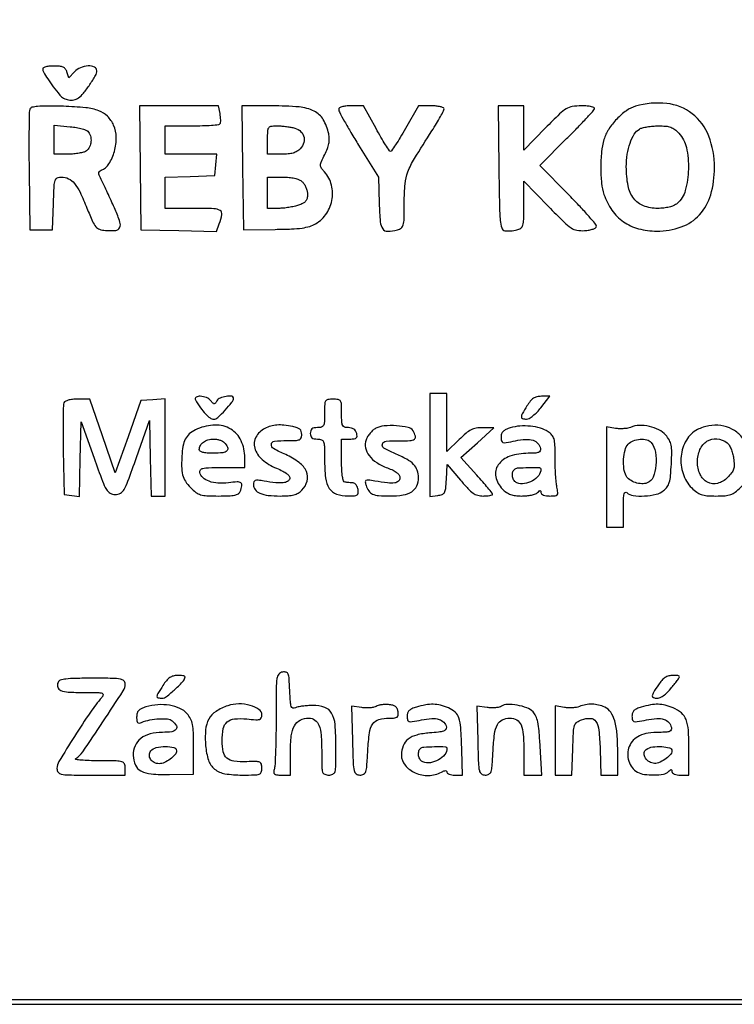
# Model space of a CAD drawing. Extents: x 28 to 5448, y -865 to 3259.
# Drawn here: x 476 to 690, y 1950 to 2245 of the extents above; entities that cross this region are included whole.
import ezdxf

# ---------------------------------------------------------------- set-up
doc = ezdxf.new("R2010")
doc.units = 0
doc.header["$MEASUREMENT"] = 0

msp = doc.modelspace()

# ---------------------------------------------------------------- linework, layer by layer
for points in [[(77.55, 2957.7, -0.000022), (531.57, 2957.74, -0.000022), (985.44, 2957.74, -0.051997)], [(204.28, 2958.94, 0.000011), (67.96, 2958.77, 0.050435)], [(1034.79, 2717.79, -0.000073), (1034.83, 2454.67, -0.00007), (1034.78, 2108.19, -0.002647), (1034.34, 2029.82, -0.00827), (1033.27, 1990.77, -0.103503), (1029.63, 1976.53, -0.049096), (1026.18, 1970.95, -0.032749), (1021.23, 1965.29, -0.03282), (1015.61, 1960.35, -0.050643), (1010.12, 1956.94, -0.102602), (995.74, 1953.29, -0.008402), (956.79, 1952.21, -0.002659), (878.54, 1951.77, -0.00007), (531.87, 1951.72, -0.00007), (185.2, 1951.77, -0.002659)], [(27.61, 2921.4), (27.61, 2454.67), (27.61, 1987.95), (29.58, 1982.24, 0.056369), (34.29, 1972.37, 0.057127), (41.07, 1963.85, 0.057062), (49.61, 1957.08, 0.056007), (59.51, 1952.36), (65.15, 1950.41), (531.87, 1950.41), (998.6, 1950.41), (1004.31, 1952.38, 0.056369), (1014.18, 1957.09, 0.057127), (1022.7, 1963.87, 0.057062), (1029.47, 1972.41, 0.056007), (1034.19, 1982.31), (1036.14, 1987.95), (1036.14, 2454.67), (1036.14, 2921.4)]]:
    msp.add_lwpolyline(points, format="xyb")
for points in [[(482.81, 2230.66, 0.133647), (483.06, 2229.76, 0.011703), (484.32, 2227.72, 0.01482), (485.97, 2225.35, 0.011399), (487.91, 2222.86, 0.101057), (489.07, 2221.91, 0.082065), (490.59, 2221.4, 0.083217), (492.18, 2221.41, 0.109039), (493.52, 2221.97, 0.072814), (495.01, 2223.37, 0.019603), (496.93, 2225.99, 0.016523), (498.64, 2228.72, 0.132344), (499.02, 2230.14, 0.298894), (498.3, 2231.23, 0.116466), (496.44, 2231.57, 0.085912), (494.12, 2231.04, 0.106201), (492.31, 2229.77), (490.65, 2227.99), (490.09, 2229.77, 0.08581), (489.63, 2230.65, 0.124329), (488.95, 2231.19, 0.083512), (487.89, 2231.47, 0.023257), (486.17, 2231.55, 0.024995), (484.88, 2231.49, 0.039694), (483.8, 2231.29, 0.047344), (483.03, 2231.01, 0.288342)], [(478.96, 2218.59, 0.087473), (478.78, 2217.69, 0.00147), (478.71, 2212.64, 0.003729), (478.68, 2206.74, 0.002465), (478.74, 2199.96), (478.97, 2182.49), (482.38, 2182.49), (485.8, 2182.49), (486.04, 2190.38, -0.003737), (486.24, 2195.57, -0.06259), (486.54, 2197.26, -0.21598), (487.19, 2198, -0.106371), (488.45, 2198.28, -0.116304), (490.56, 2197.78, -0.105723), (492.31, 2196.38, -0.060812), (494, 2193.71, -0.015212), (496.08, 2188.96, 0.007278), (497.76, 2184.95, 0.070183), (498.73, 2183.37, 0.14202), (499.84, 2182.62, 0.059828), (501.63, 2182.27, 0.039633), (504.69, 2182.28, 0.269509), (505.88, 2183.11, 0.192936), (505.97, 2184.81, 0.021048), (504.53, 2188.53, 0.003315), (503.57, 2190.69, 0.002635), (502.5, 2193.02, 0.002664), (501.49, 2195.16, 0.006682), (500.73, 2196.71, -0.011953), (499.9, 2198.43, -0.080384), (499.65, 2199.35, -0.194713), (499.81, 2199.91, -0.135668), (500.35, 2200.31, 0.164676), (502.67, 2202.23, 0.070517), (504.29, 2205.97, 0.067532), (504.87, 2210.24, 0.109325), (504.08, 2213.81, 0.087261), (502.21, 2216.49, 0.107503), (499.66, 2218.14, 0.066263), (495.7, 2219.05, 0.0161), (489, 2219.47, 0.005095), (484.1, 2219.56, 0.024131), (481.29, 2219.45, 0.040931), (479.6, 2219.17, 0.243056)], [(512.02, 2201.05), (512.25, 2182.49), (523.57, 2182.25), (534.88, 2182.01), (535.72, 2184.23, 0.043567), (536.52, 2187.04, 0.313449), (535.98, 2188.26, 0.12989), (534.14, 2188.8, 0.007074), (528.03, 2188.89), (519.5, 2188.89), (519.5, 2193.55), (519.5, 2198.21), (526.97, 2198.46), (534.43, 2198.7), (534.7, 2201.9), (534.96, 2205.1), (527.23, 2205.1), (519.5, 2205.1), (519.5, 2209.37), (519.5, 2213.63), (527.56, 2213.63, 0.007482), (530.67, 2213.68, 0.01155), (533.36, 2213.82, 0.006021), (535.6, 2214.02, 0.233356), (536.01, 2214.28, 0.119965), (536.14, 2214.67, 0.023114), (536.16, 2215.42, 0.023403), (536.1, 2216.32, 0.019713), (535.96, 2217.27), (535.51, 2219.61), (523.65, 2219.61), (511.79, 2219.61)], [(542.74, 2201.05), (542.97, 2182.49), (552.48, 2182.61, 0.006886), (557.42, 2182.73, 0.024242), (560.59, 2183.01, 0.037821), (562.84, 2183.5, 0.061523), (564.62, 2184.27, 0.115465), (567.93, 2187.44, 0.109117), (569.58, 2191.81, 0.110803), (569.22, 2196.41, 0.122266), (566.92, 2200.23, -0.063332), (566.23, 2201.12, -0.156615), (566.05, 2201.91, -0.086632), (566.33, 2202.96, -0.011455), (567.34, 2205.03, 0.025472), (568.16, 2206.8, 0.047513), (568.6, 2208.32, 0.054122), (568.72, 2209.76, 0.046023), (568.53, 2211.26, 0.079804), (566.88, 2215.51, 0.14698), (564.19, 2218.02, 0.093753), (559.65, 2219.27, 0.02077), (551.57, 2219.61), (542.51, 2219.61)], [(571.55, 2218.52, 0.123924), (571.73, 2217.79, 0.003511), (573.29, 2214.94, 0.006947), (575.21, 2211.59, 0.004697), (577.49, 2207.83), (583.43, 2198.23), (583.68, 2190.37, 0.011894), (583.98, 2184.84, 0.131109), (584.71, 2182.76, 0.255804), (586.17, 2182.02, 0.053742), (589.11, 2182.43, 0.105562), (590.28, 2183.01, 0.166169), (590.89, 2183.94, 0.057002), (591.13, 2185.76, 0.004445), (591.17, 2190.67, -0.021971), (591.42, 2196.22, -0.070206), (592.25, 2199.82, -0.045558), (594.22, 2203.79, -0.005467), (599.44, 2212.1, 0.006654), (600.85, 2214.35, 0.009432), (602.04, 2216.39, 0.006027), (602.98, 2218.13, 0.121532), (603.12, 2218.71, 0.303205), (602.89, 2219.06, 0.040516), (602, 2219.34, 0.035706), (600.77, 2219.54, 0.022123), (599.3, 2219.61), (595.49, 2219.61), (591.55, 2212.78, -0.005894), (590, 2210.17, -0.009316), (588.6, 2207.96, -0.003876), (587.37, 2206.14, -0.254143), (587.05, 2205.97, -0.246025), (586.72, 2206.15, -0.003868), (585.54, 2207.98, -0.009229), (584.19, 2210.18, -0.00586), (582.71, 2212.79), (578.93, 2219.61), (575.24, 2219.61, 0.020041), (573.63, 2219.54, 0.051308), (572.49, 2219.33, 0.083916), (571.79, 2218.99, 0.242256)], [(619.53, 2201.06, 0.001679), (619.7, 2189.77, 0.018905), (619.96, 2185.29, 0.051518), (620.42, 2183.02, 0.276824), (621.32, 2182.21, 0.042364), (622.06, 2182.13, 0.020186), (623.03, 2182.15, 0.019845), (624.04, 2182.25, 0.026601), (624.94, 2182.43, 0.098708), (626.11, 2182.99, 0.166964), (626.72, 2183.87, 0.061573), (626.97, 2185.57, 0.005254), (627.03, 2189.97), (627.05, 2197), (634.38, 2189.49, 0.004513), (639.08, 2184.75, 0.047729), (641.19, 2183.03, 0.106354), (642.94, 2182.34, 0.059522), (645.24, 2182.23, 0.025219), (646.63, 2182.41, 0.043705), (647.77, 2182.71, 0.056199), (648.54, 2183.09, 0.25476), (648.77, 2183.52, 0.178412), (648.53, 2184.17, 0.003947), (646.27, 2186.77, 0.00846), (643.53, 2189.78, 0.005556), (640.28, 2193.15), (631.8, 2201.76), (639.84, 2209.78, 0.003521), (642.94, 2212.92, 0.005257), (645.6, 2215.71, 0.002385), (647.83, 2218.11, 0.105549), (648.18, 2218.7, 0.36618), (648.03, 2219.08, 0.065524), (647.26, 2219.36, 0.040335), (646, 2219.55, 0.016379), (644.25, 2219.61, 0.037925), (641.54, 2219.4, 0.100578), (639.72, 2218.73, 0.05492), (637.74, 2217.19, 0.005658), (633.53, 2212.99), (627.04, 2206.38), (627.02, 2212.99), (627.01, 2219.61), (623.15, 2219.61), (619.3, 2219.61)], [(660.52, 2219.51, 0.086186), (657.74, 2218.16, 0.046921), (654.87, 2215.65, 0.046288), (652.46, 2212.57, 0.070596), (651.04, 2209.49, 0.048395), (650.32, 2205.82, 0.024299), (650.08, 2201.09, 0.024186), (650.31, 2196.44, 0.057757), (651.03, 2193.07, 0.069879), (653.42, 2188.33, 0.089889), (656.87, 2184.88, 0.087667), (661.38, 2182.8, 0.063125), (666.88, 2182.08, 0.086949), (674.2, 2183.33, 0.123148), (679.67, 2186.98, 0.115107), (683.03, 2192.99, 0.069707), (684.17, 2201.1, 0.091562), (682.44, 2210.55, 0.13714), (677.48, 2217.25, 0.139932), (669.85, 2220.33, 0.096996)], [(496.58, 2211.76, -0.09417), (497.2, 2210.2, -0.087), (497.23, 2208.48, -0.094064), (496.68, 2206.96, -0.137547), (495.67, 2205.98, -0.06375), (494.77, 2205.64, -0.019705), (493.36, 2205.36, -0.019355), (491.73, 2205.17, -0.020133), (490.12, 2205.1), (486.22, 2205.1), (486.22, 2209.49), (486.22, 2213.87), (491.05, 2213.37, -0.019765), (492.95, 2213.1, -0.025428), (494.67, 2212.7, -0.02475), (496.03, 2212.22, -0.157026)], [(557.8, 2213.1, -0.108703), (559.84, 2212.2, -0.152641), (561.01, 2210.62, -0.15546), (561.06, 2208.67, -0.113753), (560, 2206.77, -0.072368), (559.06, 2205.99, -0.064688), (557.89, 2205.48, -0.049893), (556.38, 2205.19, -0.02212), (554.35, 2205.1), (550.22, 2205.1), (550.22, 2209.37, -0.009831), (550.27, 2212.07, -0.121216), (550.55, 2213.05, -0.222377), (551.21, 2213.51, -0.043451), (552.67, 2213.63, -0.016848), (553.8, 2213.6, -0.009153), (555.19, 2213.48, -0.009109), (556.6, 2213.3, -0.014242)], [(673.5, 2211.43, -0.13576), (675.73, 2207.12, -0.058323), (676.33, 2200.61, -0.058618), (675.41, 2194.24, -0.154244), (672.97, 2190.38, -0.069704), (671.95, 2189.74, -0.042391), (670.6, 2189.28, -0.03681), (668.99, 2188.99, -0.026027), (667.15, 2188.89, -0.088838), (662.89, 2189.65, -0.143154), (659.95, 2191.83, -0.115595), (658.26, 2195.65, -0.046856), (657.73, 2201.34, -0.037011), (658.01, 2205.11, -0.047407), (658.84, 2208.48, -0.054903), (660.11, 2211.12, -0.122456), (661.7, 2212.67, -0.070587), (662.57, 2213.02, -0.020057), (664.01, 2213.32, -0.019778), (665.68, 2213.53, -0.019755), (667.37, 2213.61, -0.022759), (669.56, 2213.52, -0.064102), (671.06, 2213.2, -0.076754), (672.27, 2212.55, -0.044086)], [(560.6, 2196.86, -0.068476), (561.2, 2196.15, -0.042032), (561.7, 2195.18, -0.041404), (562.05, 2194.11, -0.057113), (562.16, 2193.11, -0.054654), (562.03, 2191.89, -0.117497), (561.62, 2191.05, -0.102363), (560.83, 2190.41, -0.035288), (559.48, 2189.83, -0.029315), (558.21, 2189.47, -0.015661), (556.61, 2189.17, -0.015541), (554.96, 2188.96, -0.023356), (553.5, 2188.89), (550.22, 2188.89), (550.22, 2193.58), (550.22, 2198.28), (554.63, 2198.28, -0.021711), (556.65, 2198.19, -0.036349), (558.32, 2197.92, -0.044241), (559.65, 2197.48, -0.081819)], [(598.85, 2118.01), (598.85, 2102.6), (601.2, 2102.87, 0.057835), (602.54, 2103.18, 0.183709), (603.23, 2103.78, 0.099535), (603.59, 2104.92, 0.011068), (603.8, 2107.66), (604.06, 2112.17), (608.04, 2107.44, 0.01244), (610.28, 2104.91, 0.053225), (611.8, 2103.59, 0.084621), (613.19, 2102.94, 0.06799), (614.82, 2102.71, 0.016888), (615.9, 2102.75, 0.027531), (616.8, 2102.86, 0.026427), (617.48, 2103.02, 0.333463), (617.62, 2103.22, 0.170537), (617.51, 2103.55, 0.002748), (616.24, 2105.11, 0.006845), (614.71, 2106.92, 0.004445), (612.9, 2108.97), (608.18, 2114.23), (613.12, 2118.69), (618.05, 2123.15), (614.67, 2123.17, 0.042854), (612.75, 2123.02, 0.076187), (611.24, 2122.52, 0.059313), (609.71, 2121.5, 0.017428), (607.63, 2119.6), (603.97, 2116.01), (603.97, 2124.72), (603.97, 2133.43), (601.41, 2133.43), (598.85, 2133.43)], [(489.16, 2130.62, 0.086362), (489, 2129.79, 0.002191), (488.93, 2125.97, 0.004618), (488.91, 2121.46, 0.003127), (488.97, 2116.33), (489.21, 2103.14), (491.53, 2102.87), (493.85, 2102.6), (494.09, 2113.77), (494.33, 2124.94), (498.22, 2114.04, 0.003283), (500.74, 2107.12, 0.042717), (501.91, 2104.64, 0.133473), (503.03, 2103.54, 0.129036), (504.56, 2103.14, 0.130465), (506.1, 2103.55, 0.133811), (507.21, 2104.66, 0.042274), (508.37, 2107.17, 0.003188), (510.91, 2114.23), (514.81, 2125.32), (515.05, 2114.02), (515.28, 2102.71), (517.39, 2102.71), (519.5, 2102.71), (519.5, 2117.27), (519.5, 2131.82), (515.87, 2131.56), (512.25, 2131.3), (508.38, 2120.49), (504.52, 2109.68), (500.71, 2120.7), (496.89, 2131.72), (493.24, 2131.72, 0.024386), (491.72, 2131.65, 0.041663), (490.47, 2131.42, 0.051975), (489.57, 2131.07, 0.185225)], [(528.57, 2131.51, 0.020799), (530.12, 2129.14, 0.035393), (531.63, 2127.31, 0.042465), (533, 2126.1, 0.161108), (534.07, 2125.75, 0.187703), (535.28, 2126.22, 0.019553), (537.49, 2128.42, 0.020276), (539.52, 2130.78, 0.16891), (539.98, 2132.09, 0.397797), (539.46, 2132.64, 0.056868), (537.77, 2132.54, 0.050945), (535.96, 2132.04, 0.173236), (535.05, 2131.24, -0.028278), (534.58, 2130.51, -0.241409), (534.25, 2130.34, -0.202371), (533.87, 2130.49, -0.019846), (533.2, 2131.24, 0.128082), (531.89, 2132.18, 0.077871), (530.02, 2132.59, 0.147077), (528.77, 2132.29, 0.417422)], [(567.28, 2127.46, -0.010324), (567.23, 2124.86, -0.105983), (566.96, 2123.83, -0.217022), (566.36, 2123.34, -0.063163), (565.15, 2123.19, 0.044917), (564.14, 2123.1, 0.124434), (563.5, 2122.81, 0.149477), (563.14, 2122.28, 0.07578), (563.02, 2121.48, 0.07578), (563.14, 2120.69, 0.149477), (563.5, 2120.16, 0.124434), (564.14, 2119.87, 0.044917), (565.15, 2119.78, -0.083787), (566.38, 2119.57, -0.227917), (566.99, 2118.96, -0.079676), (567.24, 2117.62, -0.00551), (567.28, 2113.75, 0.02768), (567.59, 2108.14, 0.115875), (568.72, 2104.97, 0.170706), (570.86, 2103.3, 0.079756), (574.38, 2102.73, 0.01548), (576.25, 2102.78, 0.12828), (577.05, 2103.04, 0.228826), (577.39, 2103.58, 0.061033), (577.37, 2104.63, 0.061314), (577.17, 2105.37, 0.068433), (576.8, 2106.01, 0.078105), (576.32, 2106.46, 0.134462), (575.82, 2106.64, -0.003842), (575.25, 2106.68, -0.002565), (574.6, 2106.73, -0.002582), (573.97, 2106.79, -0.005066), (573.47, 2106.85, -0.28231), (572.98, 2107.24, -0.04679), (572.66, 2108.47, -0.030898), (572.46, 2110.42, -0.009592), (572.4, 2113.38), (572.4, 2119.78), (574.88, 2119.78, 0.02428), (576.2, 2119.84, 0.151406), (576.81, 2120.1, 0.225967), (577.04, 2120.6, 0.059941), (576.92, 2121.48, 0.082332), (576.59, 2122.21, 0.096222), (576.06, 2122.75, 0.089464), (575.33, 2123.08, 0.061532), (574.44, 2123.19, -0.071541), (573.3, 2123.35, -0.213223), (572.72, 2123.85, -0.101005), (572.46, 2124.9, -0.01054), (572.4, 2127.46, 0.009722), (572.35, 2130.19, 0.126045), (572.06, 2131.15, 0.222479), (571.39, 2131.6, 0.0387), (569.84, 2131.72, 0.0387), (568.29, 2131.6, 0.222479), (567.62, 2131.15, 0.126045), (567.34, 2130.19, 0.009722)], [(627.93, 2129.7, 0.009061), (626.54, 2127.36, 0.120985), (626.27, 2126.4, 0.346907), (626.63, 2125.91, 0.067819), (627.79, 2125.75, 0.134299), (628.6, 2125.97, 0.033169), (629.74, 2126.75, 0.03155), (630.97, 2127.86, 0.027046), (632.13, 2129.16), (634.83, 2132.58), (632.27, 2132.58, 0.055754), (630.93, 2132.43, 0.090826), (629.87, 2131.98, 0.077224), (628.94, 2131.12, 0.030971)], [(529.17, 2122.8, 0.056617), (527.14, 2121.63, 0.093514), (525.8, 2120.18, 0.084166), (524.99, 2118.24, 0.038652), (524.58, 2115.51, 0.018043), (524.45, 2111.61, 0.059945), (524.76, 2109.07, 0.081233), (525.59, 2107.11, 0.055158), (527.11, 2105.21, 0.037034), (528.73, 2103.81, 0.087733), (530.15, 2103.1, 0.060809), (532.03, 2102.79, 0.01109), (535.56, 2102.71, 0.009807), (538.58, 2102.77, 0.04167), (540.38, 2102.99, 0.078487), (541.45, 2103.4, 0.173015), (542.02, 2104.06, 0.045016), (542.51, 2105.8, 0.2878), (542.19, 2106.61, 0.175426), (541.14, 2106.92, 0.017602), (538.49, 2106.67, -0.04686), (535.34, 2106.56, -0.072055), (532.67, 2107.11, -0.093926), (530.79, 2108.22, -0.166411), (529.9, 2109.77, -0.222025), (530.09, 2110.54, -0.168541), (530.83, 2110.99, -0.049422), (532.54, 2111.2, -0.005428), (536.5, 2111.24), (543.39, 2111.24), (543.39, 2114.19, 0.108992), (542.27, 2119.28, 0.149171), (539.16, 2122.75, 0.142849), (534.53, 2123.98, 0.097047)], [(549.38, 2122.95, 0.150352), (546.71, 2120.38, 0.20058), (546.35, 2117.07, 0.146537), (548.56, 2113.68, 0.077294), (552.88, 2111.04, -0.01813), (554.79, 2110.17, -0.050413), (556.03, 2109.38, -0.081754), (556.71, 2108.63, -0.196261), (556.84, 2107.92, -0.219357), (556.23, 2107.07, -0.103661), (554.91, 2106.66, -0.052321), (552.68, 2106.68, -0.013699), (549.15, 2107.18, 0.014214), (547.35, 2107.43, 0.109627), (546.51, 2107.34, 0.229515), (546.1, 2106.93, 0.086037), (545.95, 2106.1, 0.173569), (546.48, 2104.61, 0.121809), (547.92, 2103.54, 0.073099), (550.39, 2102.91, 0.026668), (554, 2102.71, 0.017724), (556.4, 2102.8, 0.046922), (558.1, 2103.08, 0.063879), (559.38, 2103.6, 0.068053), (560.46, 2104.42, 0.128638), (562.07, 2107.18, 0.176064), (561.86, 2110.03, 0.12759), (559.67, 2112.75, 0.055892), (555.64, 2115.1, -0.023529), (552.02, 2116.91, -0.298259), (551.34, 2118.2, -0.356409), (552.27, 2119.14, -0.027624), (556.06, 2119.31, 0.010298), (558.63, 2119.35, 0.089804), (559.74, 2119.59, 0.205755), (560.27, 2120.13, 0.092247), (560.46, 2121.13, 0.081895), (560.31, 2122.04, 0.129375), (559.87, 2122.69, 0.098742), (559.08, 2123.16, 0.034568), (557.79, 2123.51, 0.021527), (555.12, 2123.93, 0.044592), (553.01, 2123.97, 0.053121), (551.18, 2123.65, 0.047329)], [(582.66, 2122.99, 0.057952), (581.78, 2122.4, 0.036857), (580.92, 2121.52, 0.036726), (580.19, 2120.52, 0.055146), (579.72, 2119.54, 0.139079), (579.57, 2117.18, 0.109837), (580.65, 2114.84, 0.086679), (582.91, 2112.75, 0.054299), (586.14, 2111.13, -0.022887), (587.84, 2110.41, -0.05631), (588.99, 2109.69, -0.083391), (589.66, 2108.94, -0.142375), (589.89, 2108.14, -0.214319), (589.45, 2107.16, -0.151004), (588.32, 2106.64, -0.061661), (586.18, 2106.64, -0.012233), (582.38, 2107.19, 0.009167), (580.37, 2107.49, 0.149402), (579.71, 2107.38, 0.32317), (579.48, 2106.95, 0.040381), (579.73, 2105.87, 0.074856), (580.52, 2104.23, 0.140542), (581.65, 2103.3, 0.085686), (583.49, 2102.85, 0.016592), (586.93, 2102.73, 0.038913), (590.84, 2103.02, 0.104578), (593.43, 2104, 0.145313), (594.91, 2105.71, 0.106395), (595.44, 2108.17, 0.083407), (595.06, 2110.41, 0.110712), (593.98, 2112.16, 0.075742), (591.91, 2113.72, 0.022395), (588.33, 2115.45, -0.02882), (585.05, 2117.08, -0.36849), (584.62, 2118.28, -0.291777), (585.78, 2119.15, -0.023544), (589.77, 2119.25, 0.017879), (592.88, 2119.3, 0.147419), (594.2, 2119.77, 0.312009), (594.51, 2120.68, 0.072415), (593.81, 2122.24, 0.20285), (592.32, 2123.27, 0.034557), (588.83, 2123.75, 0.037536), (585.15, 2123.72, 0.101341)], [(622.96, 2123.13, 0.033716), (621.62, 2122.62, 0.090502), (620.79, 2122.04, 0.116511), (620.34, 2121.3, 0.07915), (620.18, 2120.33, 0.061165), (620.32, 2119.2, 0.277246), (620.77, 2118.75, 0.10542), (621.72, 2118.72, 0.006638), (624.5, 2119.25, -0.03444), (627.59, 2119.67, -0.092066), (629.79, 2119.4, -0.139027), (631.22, 2118.47, -0.130997), (631.98, 2116.91, -0.157645), (631.9, 2116.22, -0.196141), (631.43, 2115.79, -0.078539), (630.38, 2115.56, -0.012863), (628.31, 2115.51, 0.080742), (622.85, 2114.62, 0.156919), (619.33, 2112.04, 0.211794), (618.58, 2108.48, 0.145128), (620.57, 2104.81, 0.045573), (621.78, 2103.8, 0.064295), (623.02, 2103.17, 0.057666), (624.48, 2102.82, 0.029008), (626.37, 2102.71, 0.025187), (627.87, 2102.79, 0.028103), (629.29, 2103.01, 0.029076), (630.47, 2103.34, 0.114501), (631.11, 2103.74, -0.018208), (631.64, 2104.23, -0.180052), (631.92, 2104.33, -0.354955), (632.08, 2104.2, -0.051663), (632.13, 2103.74, 0.228422), (632.32, 2103.34, 0.07662), (632.9, 2103.01, 0.056658), (633.76, 2102.79, 0.035076), (634.8, 2102.71, 0.021191), (636.41, 2102.78, 0.205654), (637, 2103.1, 0.200596), (637.19, 2103.75, 0.020068), (636.93, 2105.38, -0.027178), (636.72, 2106.81, -0.007281), (636.55, 2109.1, -0.007356), (636.43, 2111.72, -0.00754), (636.4, 2114.32, 0.00827), (636.33, 2118.04, 0.058799), (636.06, 2119.82, 0.112662), (635.45, 2120.96, 0.068607), (634.29, 2121.97, 0.075102), (631.98, 2123.03, 0.044512), (628.98, 2123.61, 0.043369), (625.81, 2123.66, 0.056049)], [(659.01, 2123.28, -0.058861), (658.16, 2123.03, -0.025606), (656.99, 2122.89, -0.024909), (655.71, 2122.87, -0.030312), (654.53, 2122.98), (651.75, 2123.41), (651.75, 2108.37), (651.75, 2093.33), (654.31, 2093.33), (656.87, 2093.33), (656.87, 2099.04, -0.006937), (656.91, 2101.93, -0.046801), (657.09, 2103.36, -0.2205), (657.43, 2103.81, -0.329523), (657.9, 2103.74, 0.168179), (659.76, 2102.83, 0.04313), (663.16, 2102.72, 0.044075), (666.65, 2103.22, 0.113225), (668.92, 2104.33, 0.070799), (669.97, 2105.46, 0.081308), (670.61, 2106.79, 0.048038), (670.98, 2108.77, 0.010109), (671.23, 2112.28, 0.009378), (671.35, 2115.98, 0.051271), (671.17, 2117.97, 0.082213), (670.63, 2119.43, 0.047609), (669.54, 2120.96, 0.09898), (667.5, 2122.56, 0.062394), (664.64, 2123.57, 0.061998), (661.6, 2123.85, 0.093508)], [(679.06, 2122.6, 0.141854), (675.72, 2119.43, 0.108794), (674.15, 2114.63, 0.103764), (674.72, 2109.42, 0.117905), (677.35, 2105.14, 0.036551), (678.85, 2103.85, 0.079143), (680.2, 2103.14, 0.063669), (681.88, 2102.81, 0.017255), (684.6, 2102.71, 0.017321), (687.34, 2102.81, 0.064887), (689.02, 2103.15, 0.079591), (690.38, 2103.87, 0.034825), (691.92, 2105.21, 0.035436), (693.28, 2106.77, 0.082476), (694, 2108.15, 0.063798), (694.33, 2109.89, 0.014928), (694.42, 2112.87, 0.015867), (694.32, 2115.78, 0.057809), (693.99, 2117.6, 0.072906), (693.3, 2119.07, 0.035931), (692.04, 2120.7, 0.092726), (689.4, 2122.74, 0.081869), (686.09, 2123.79, 0.078847), (682.5, 2123.75, 0.076724)], [(537.25, 2118.75, -0.084857), (538.25, 2117.33, -0.318173), (538.08, 2116.31, -0.167963), (536.77, 2115.68, -0.029949), (534.01, 2115.51, -0.015763), (532.07, 2115.57, -0.047866), (530.77, 2115.78, -0.084223), (530, 2116.13, -0.25011), (529.74, 2116.62, -0.130647), (530.06, 2117.84, -0.103892), (530.97, 2118.86, -0.089537), (532.35, 2119.54, -0.070083), (534.01, 2119.78, -0.040779), (534.93, 2119.7, -0.035729), (535.87, 2119.48, -0.03742), (536.7, 2119.15, -0.082665)], [(665.18, 2118.71, -0.124938), (666.47, 2115.83, -0.066663), (666.61, 2111.91, -0.070075), (665.75, 2108.35, -0.21008), (664.02, 2106.63, -0.106252), (662.38, 2106.37, -0.066092), (660.46, 2106.74, -0.067161), (658.74, 2107.58, -0.123158), (657.7, 2108.73, -0.091516), (657.01, 2110.89, -0.046919), (656.92, 2113.74, -0.047086), (657.35, 2116.47, -0.122145), (658.29, 2118.22, -0.116295), (659.79, 2119.26, -0.07531), (661.87, 2119.73, -0.079217), (663.88, 2119.55, -0.166228)], [(687.91, 2118.68, -0.098889), (688.52, 2118.02, -0.035546), (689.11, 2116.87, -0.033585), (689.59, 2115.49, -0.033864), (689.88, 2114.05, -0.025835), (690.05, 2112.06, -0.083024), (689.87, 2110.74, -0.088889), (689.28, 2109.61, -0.032375), (688.08, 2108.24, -0.130351), (685.08, 2106.5, -0.18864), (682.07, 2106.82, -0.169577), (679.86, 2109.18, -0.105388), (679.06, 2112.92, -0.10093), (679.81, 2116.61, -0.149064), (681.91, 2119.12, -0.168972), (684.85, 2119.84, -0.135405)], [(632.13, 2110.76, -0.169605), (631.47, 2108.88, -0.094862), (629.6, 2107.27, -0.090172), (627.18, 2106.41, -0.132555), (624.94, 2106.64, -0.15658), (624.12, 2107.31, -0.09839), (623.65, 2108.46, -0.097177), (623.65, 2109.72, -0.148253), (624.17, 2110.68, -0.183951), (625.16, 2111.12, -0.011729), (628.41, 2111.23, -0.0091), (631.69, 2111.21, -0.406739)], [(487.4, 2046.87, 0.16925), (487.36, 2045.41, 0.224843), (488.24, 2044.45, 0.082247), (490.48, 2043.96, 0.013413), (494.94, 2043.84, -0.003422), (499.27, 2043.81, -0.061841), (500.64, 2043.62, -0.396916), (500.93, 2043.15, -0.130586), (500.54, 2042.35, 0.030306), (497.1, 2037.92, 0.008786), (492.35, 2030.7, 0.004229), (487.66, 2023.14, 0.137732), (487.08, 2021.09, 0.157885), (487.45, 2019.95, 0.190287), (488.39, 2019.35, 0.045538), (490.55, 2019.13, 0.002561), (497.32, 2019.09), (507.56, 2019.09), (507.56, 2021.23, 0.107161), (507.29, 2022.47, 0.223167), (506.55, 2023.09, 0.062481), (504.88, 2023.33, 0.003563), (499.66, 2023.37, -0.007479), (496.7, 2023.42, -0.015124), (494.37, 2023.57, -0.016934), (492.78, 2023.77, -0.685504), (492.73, 2024.01, 0.098514), (494.8, 2026.04, 0.003718), (500.87, 2035.05, 0.002789), (506.95, 2044.35, 0.144468), (507.56, 2046.39, 0.205627), (507.15, 2047.33, 0.147888), (506.12, 2047.85, 0.039952), (503.83, 2048.07, 0.003144), (497.72, 2048.1, 0.005007), (492.62, 2048.05, 0.024886), (489.77, 2047.85, 0.044289), (488.08, 2047.5, 0.230928)], [(518.86, 2045.97, 0.006629), (517.35, 2043.57, 0.118015), (517.07, 2042.7, 0.371779), (517.39, 2042.26, 0.056412), (518.56, 2042.13, 0.171424), (519.91, 2042.61, 0.017489), (522.53, 2044.87, 0.016771), (524.98, 2047.31, 0.19094), (525.47, 2048.56, 0.340187), (525.35, 2048.72, 0.023997), (524.78, 2048.84, 0.026026), (524.03, 2048.92, 0.015906), (523.13, 2048.95, 0.068926), (521.92, 2048.77, 0.082453), (520.88, 2048.28, 0.066961), (519.9, 2047.38, 0.02994)], [(554.7, 2049.97, 0.192582), (553.6, 2049.33, 0.132813), (553.02, 2048, 0.032971), (552.81, 2045.1, 0.001959), (552.77, 2036.31, -0.003549), (552.72, 2031.05, -0.004828), (552.61, 2026.3, -0.00325), (552.44, 2022.32, -0.053666), (552.24, 2021.01, 0.044163), (552.05, 2019.95, 0.235724), (552.26, 2019.42, 0.163975), (552.88, 2019.15, 0.02), (554.38, 2019.09), (557.04, 2019.09), (557.04, 2025.92, -0.028055), (557.32, 2030.84, -0.095782), (558.27, 2033.88, -0.153896), (559.99, 2035.55, -0.116992), (562.56, 2036.16, -0.154113), (564.41, 2035.57, -0.150111), (565.62, 2034.03, -0.074227), (566.26, 2031.09, -0.0167), (566.43, 2025.98, 0.004418), (566.47, 2021.49, 0.070841), (566.71, 2020, 0.227277), (567.33, 2019.33, 0.094356), (568.56, 2019.09, 0.113816), (569.8, 2019.38, 0.220961), (570.43, 2020.15, 0.058768), (570.66, 2021.92, 0.003203), (570.7, 2027.53, 0.019128), (570.44, 2034.25, 0.1088), (569.41, 2037.65, 0.18692), (567.34, 2039.36, 0.080772), (563.75, 2039.95, 0.016482), (562.22, 2039.89, 0.016504), (560.7, 2039.74, 0.016568), (559.38, 2039.52, 0.060825), (558.58, 2039.25, -0.183822), (557.81, 2039.19, -0.246164), (557.32, 2039.67, -0.063174), (557.06, 2041.03, -0.006138), (556.87, 2044.4, 0.006033), (556.67, 2048.02, 0.076375), (556.37, 2049.34, 0.233066), (555.78, 2049.89, 0.10633)], [(667.33, 2046.13, 0.010658), (665.86, 2043.87, 0.116696), (665.52, 2042.85, 0.344933), (665.86, 2042.32, 0.083336), (666.96, 2042.13, 0.12799), (668.12, 2042.43, 0.053307), (669.45, 2043.37, 0.03652), (671.03, 2044.99, 0.013628), (673.02, 2047.47, 0.028306), (673.6, 2048.33, 0.326085), (673.56, 2048.71, 0.20166), (673.13, 2048.92, 0.012805), (671.7, 2048.95, 0.062742), (670.43, 2048.79, 0.080403), (669.36, 2048.32, 0.067933), (668.37, 2047.47, 0.031969)], [(513.74, 2039.52, 0.032985), (512.35, 2038.99, 0.101464), (511.53, 2038.39, 0.123777), (511.11, 2037.6, 0.061608), (510.97, 2036.47, 0.027084), (511.03, 2035.35, 0.162196), (511.27, 2034.83, 0.242178), (511.71, 2034.67, 0.063111), (512.46, 2034.87, -0.046435), (514.96, 2035.62, -0.037411), (517.75, 2035.96, -0.037384), (520.23, 2035.9, -0.148911), (521.63, 2035.31, -0.080202), (522.88, 2033.88, -0.32764), (522.8, 2032.8, -0.183666), (521.49, 2032.08, -0.03394), (518.7, 2031.89, 0.062437), (514.99, 2031.43, 0.104578), (512.19, 2030.05, 0.123627), (510.48, 2027.84, 0.110696), (509.93, 2025, 0.096992), (510.58, 2022.11, 0.169387), (512.24, 2020.33, 0.101946), (515.34, 2019.44, 0.023169), (520.84, 2019.26), (528.03, 2019.37), (528.03, 2027.29, 0.007042), (527.97, 2031.85, 0.040219), (527.71, 2034.26, 0.071846), (527.13, 2035.92, 0.058696), (526.09, 2037.48, 0.110671), (523.94, 2039.07, 0.064036), (520.85, 2040, 0.058344), (517.28, 2040.17, 0.056646)], [(538.27, 2039.87, 0.064757), (534.76, 2038.18, 0.122481), (532.62, 2035.89, 0.106352), (531.64, 2032.64, 0.04135), (531.64, 2027.9, 0.057081), (532.51, 2023.53, 0.146646), (534.32, 2020.9, 0.129695), (537.43, 2019.51, 0.040434), (542.59, 2019.09, 0.005763), (546.35, 2019.14, 0.078949), (547.69, 2019.38, 0.224365), (548.3, 2019.98, 0.087664), (548.51, 2021.18, 0.06768), (548.35, 2022.36, 0.229376), (547.85, 2022.94, 0.100394), (546.77, 2023.15, 0.008584), (543.95, 2023.1, -0.037462), (540.14, 2023.25, -0.148759), (538.01, 2024.17, -0.167421), (536.91, 2026.04, -0.050736), (536.57, 2029.38, -0.048304), (536.92, 2033, -0.165625), (538.08, 2035.02, -0.161842), (540.25, 2035.94, -0.045589), (543.98, 2035.9, 0.008507), (546.65, 2035.67, 0.082056), (547.78, 2035.78, 0.220617), (548.31, 2036.22, 0.111349), (548.51, 2037.1, 0.248808), (547.62, 2038.78, 0.082891), (545, 2039.98, 0.069012), (541.57, 2040.42, 0.076951)], [(582.75, 2039.68, -0.095799), (582.09, 2039.41, -0.028494), (581.01, 2039.26, -0.027441), (579.75, 2039.22, -0.026512), (578.48, 2039.33), (575.39, 2039.74), (575.65, 2029.42, 0.002692), (575.86, 2022.68, 0.044358), (576.14, 2020.45, 0.178533), (576.76, 2019.48, 0.164077), (577.89, 2019.09, 0.126034), (579.01, 2019.38, 0.192077), (579.64, 2020.15, 0.059865), (579.97, 2021.84, 0.004657), (580.25, 2026.46, -0.019959), (580.75, 2031.78, -0.114171), (581.74, 2034.42, -0.180362), (583.55, 2035.73, -0.067614), (586.7, 2036.16, 0.019946), (588.31, 2036.22, 0.139501), (589.03, 2036.49, 0.216303), (589.34, 2037.04, 0.056458), (589.31, 2038.08, 0.072415), (589.04, 2039, 0.123891), (588.54, 2039.63, 0.101919), (587.73, 2040.02, 0.038673), (586.48, 2040.22, 0.029902), (585.41, 2040.25, 0.027939), (584.33, 2040.15, 0.029066), (583.37, 2039.96, 0.079412)], [(594.8, 2039.47, 0.033473), (593.46, 2038.98, 0.092359), (592.63, 2038.42, 0.119256), (592.18, 2037.69, 0.078332), (592.03, 2036.71, 0.061165), (592.16, 2035.58, 0.277246), (592.61, 2035.14, 0.10542), (593.57, 2035.1, 0.006638), (596.34, 2035.63, -0.034408), (599.41, 2036.04, -0.089031), (601.61, 2035.79, -0.135139), (603.04, 2034.9, -0.137895), (603.8, 2033.4, -0.23694), (603.62, 2032.75, -0.12894), (602.91, 2032.29, -0.052383), (601.46, 2031.97, -0.010094), (598.77, 2031.72, 0.043559), (594.91, 2031.1, 0.104608), (592.32, 2029.84, 0.133452), (590.84, 2027.86, 0.094499), (590.32, 2025.12, 0.174711), (591.44, 2022.03, 0.119066), (594.46, 2019.76, 0.106551), (598.49, 2018.98, 0.118474), (602.32, 2019.98, -0.024465), (603.08, 2020.34, -0.098707), (603.57, 2020.43, -0.223915), (603.86, 2020.3, -0.174147), (603.97, 2019.98, 0.236077), (604.14, 2019.64, 0.070968), (604.66, 2019.35, 0.05425), (605.42, 2019.16, 0.035823), (606.32, 2019.09), (608.66, 2019.09), (608.42, 2026.56, 0.007018), (608.11, 2033.3, 0.061958), (607.56, 2036.23, 0.136456), (606.45, 2037.92, 0.08125), (604.4, 2039.2, 0.036802), (602.03, 2039.99, 0.055208), (599.88, 2040.29, 0.050989), (597.6, 2040.12, 0.026342)], [(620.29, 2039.7, -0.097271), (619.63, 2039.43, -0.029368), (618.55, 2039.27, -0.028202), (617.29, 2039.23, -0.027268), (616.02, 2039.33), (612.93, 2039.74), (613.19, 2029.42, 0.002692), (613.4, 2022.68, 0.044358), (613.68, 2020.45, 0.178533), (614.3, 2019.48, 0.164077), (615.43, 2019.09, 0.123455), (616.55, 2019.38, 0.193138), (617.18, 2020.12, 0.061205), (617.51, 2021.79, 0.004839), (617.79, 2026.28, -0.017735), (618.24, 2031.43, -0.08717), (619.09, 2034.21, -0.163804), (620.55, 2035.64, -0.113022), (622.82, 2036.16, -0.13225), (624.88, 2035.61, -0.16506), (626.17, 2034.12, -0.081483), (626.84, 2031.25, -0.016325), (627.01, 2025.98), (627.01, 2019.09), (629.69, 2019.09), (632.38, 2019.09), (631.9, 2027.74, 0.007048), (631.58, 2032.32, 0.03021), (631.19, 2035.02, 0.052465), (630.63, 2036.79, 0.09319), (629.77, 2038.05, 0.107983), (627.9, 2039.24, 0.045546), (625.01, 2040.03, 0.045127), (622.11, 2040.27, 0.147549)], [(643.65, 2039.62, -0.056977), (642.8, 2039.39, -0.024475), (641.63, 2039.26, -0.023833), (640.36, 2039.25, -0.028975), (639.17, 2039.36), (636.4, 2039.8), (636.4, 2029.45), (636.4, 2019.09), (638.92, 2019.09), (641.45, 2019.09), (641.7, 2026.97, -0.00451), (641.9, 2032.09, -0.061246), (642.22, 2033.93, -0.16026), (642.92, 2034.93, -0.076123), (644.33, 2035.68, -0.09231), (647, 2036.09, -0.24947), (648.62, 2035.17, -0.116933), (649.5, 2032.59, -0.016257), (649.87, 2026.9), (650.11, 2019.09), (652.64, 2019.09), (655.17, 2019.09), (655.16, 2025.71, 0.018057), (654.95, 2031.4, 0.050624), (654.26, 2035.32, 0.078271), (653.06, 2037.92, 0.13979), (651.28, 2039.44, 0.049128), (649.41, 2040.08, 0.051859), (647.48, 2040.33, 0.051964), (645.54, 2040.17, 0.049705)], [(662.21, 2039.47, 0.033473), (660.86, 2038.98, 0.092359), (660.03, 2038.42, 0.119256), (659.59, 2037.69, 0.078332), (659.43, 2036.71, 0.061165), (659.57, 2035.58, 0.277246), (660.02, 2035.14, 0.10542), (660.97, 2035.1, 0.006638), (663.75, 2035.63, -0.03444), (666.84, 2036.05, -0.092066), (669.04, 2035.78, -0.139027), (670.47, 2034.85, -0.130997), (671.23, 2033.3, -0.15498), (671.15, 2032.61, -0.196857), (670.69, 2032.17, -0.08002), (669.66, 2031.95, -0.013304), (667.64, 2031.89, 0.03757), (664.29, 2031.64, 0.07173), (661.7, 2030.86, 0.089609), (659.83, 2029.54, 0.096291), (658.6, 2027.67, 0.091891), (658.14, 2025.53, 0.083811), (658.46, 2023.28, 0.08637), (659.48, 2021.33, 0.107024), (661.04, 2020, 0.087986), (663.14, 2019.31, 0.038297), (666.08, 2019.13, 0.036568), (668.88, 2019.37, 0.157902), (670.35, 2020.12, -0.018208), (670.88, 2020.61, -0.180052), (671.16, 2020.72, -0.354955), (671.33, 2020.58, -0.051663), (671.38, 2020.12, 0.224732), (671.56, 2019.72, 0.076663), (672.12, 2019.39, 0.057675), (672.95, 2019.17, 0.037533), (673.94, 2019.09), (676.5, 2019.09), (676.5, 2026.83, 0.015319), (676.32, 2032.57, 0.076084), (675.64, 2035.71, 0.126143), (674.23, 2037.71, 0.077171), (671.76, 2039.22, 0.03732), (669.42, 2040, 0.055081), (667.28, 2040.29, 0.050684), (665, 2040.12, 0.026256)], [(522.91, 2026.4, -0.18042), (522.48, 2025.22, -0.053858), (521.05, 2023.9, -0.053374), (519.29, 2022.85, -0.107481), (517.71, 2022.51, -0.118339), (516.22, 2022.86, -0.132564), (515.14, 2023.85, -0.151861), (514.78, 2025.14, -0.167114), (515.23, 2026.35, -0.165021), (516.83, 2027.33, -0.05445), (519.61, 2027.65, -0.058552), (522.14, 2027.37, -0.349006)], [(603.97, 2027.14, -0.169605), (603.31, 2025.26, -0.094862), (601.45, 2023.65, -0.090172), (599.02, 2022.8, -0.132555), (596.79, 2023.03, -0.15658), (595.96, 2023.69, -0.09839), (595.49, 2024.84, -0.097177), (595.5, 2026.1, -0.148253), (596.01, 2027.06, -0.183951), (597, 2027.5, -0.011729), (600.25, 2027.62, -0.0091), (603.54, 2027.59, -0.406739)], [(671.38, 2026.37, -0.19182), (670.88, 2025.11, -0.057294), (669.27, 2023.76, -0.056825), (667.33, 2022.78, -0.138616), (665.75, 2022.65, -0.113062), (664.3, 2023.3, -0.116866), (663.29, 2024.51, -0.151542), (663.08, 2025.82, -0.219052), (663.7, 2026.79, -0.106174), (665.64, 2027.51, -0.049745), (668.33, 2027.63, -0.051225), (670.7, 2027.25, -0.340201)]]:
    msp.add_lwpolyline(points, format="xyb", close=True)

doc.saveas('drawing.dxf')
